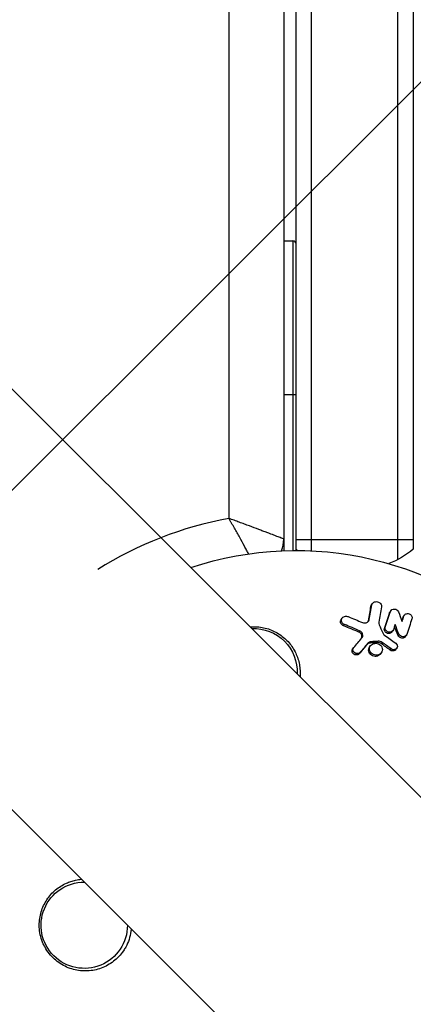
# Model space of a CAD drawing. Units: millimetres. Extents: x -4875 to 5663, y -3692 to 4503.
# Drawn here: x 1037 to 1101, y -20 to 140 of the extents above; entities that cross this region are included whole.
import ezdxf

# ---------------------------------------------------------------- set-up
doc = ezdxf.new("R2010")
doc.units = ezdxf.units.MM
doc.header["$LTSCALE"] = 20
doc.linetypes.add('HIDDEN', pattern=[9.525, 6.35, -3.175])
doc.layers.add('2d', color=230, linetype='Continuous')
doc.layers.add('EN-Free_Space_Hatch', color=10, linetype='HIDDEN')

msp = doc.modelspace()

# ---------------------------------------------------------------- hatches: boundary and pattern name
at = {"layer": 'EN-Free_Space_Hatch'}
h = msp.add_hatch(dxfattribs=at)
h.set_pattern_fill('ANSI31', color=256, scale=100)
h.set_pattern_definition([(45, (-2874.98, 1541), (-224.506, 224.506), [])])
edge = h.paths.add_edge_path()
edge.add_arc((-19, 541), 1000, 70.09358, 90, ccw=False)
edge.add_line((321.48, 1481.25), (-191.23, 2369.3))
edge.add_arc((674.79, 2869.3), 1000, 30, 210, ccw=False)
edge.add_line((1540.82, 3369.3), (2416.55, 1852.5))
edge.add_arc((1550.52, 1352.5), 1000, -32.7517, 30, ccw=False)
edge.add_arc((1550.52, 270.5), 1000, 30, 32.75161, ccw=False)
edge.add_arc((1550.52, 270.5), 1000, 27.91416, 30, ccw=False)
edge.add_line((2434.17, 738.65), (2559.25, 510.64))
edge.add_line((2559.25, 510.64), (3857.08, 169.43))
edge.add_arc((3618.24, -801.63), 1000, 30, 76.18153, ccw=False)
edge.add_arc((3618.24, -801.63), 1000, -105.55207, 30, ccw=False)
edge.add_line((3350.12, -1765.02), (2705.51, -1585.62))
edge.add_line((2705.51, -1585.62), (2042.22, -1407.89))
edge.add_arc((2629.82, 603.34), 2095.3, 211.7064, 253.71384, ccw=False)
edge.add_line((847.23, -497.89), (707.09, -266.75))
edge.add_arc((1550.52, 270.5), 1000, 210, 212.49635, ccw=False)
edge.add_arc((1550.52, 270.5), 1000, 207.44037, 210, ccw=False)
edge.add_arc((-19, 541), 1000, 270, 313.00239, ccw=False)
edge.add_line((-19, -459), (-2874.98, -459))
edge.add_arc((-2874.98, 541), 1000, 90, 270, ccw=False)
edge.add_line((-2874.98, 1541), (-19, 1541))

# ---------------------------------------------------------------- linework, layer by layer
at = {"layer": '2d'}
for p, q in [((669.36, 446.79), (1769.9, -653.75)), ((635.21, 412.64), (1735.75, -687.9)), ((1071.1, 322.94), (1071.1, 59.2)), ((1080, 315.44), (1080, 53.96)), ((1082, 54), (1082, 313.75)), ((1084.5, 53.94), (1084.5, 311.63)), ((1098.5, 52.53), (1098.5, 299.71)), ((1101, 297.57), (1101, 54.19)), ((1080, 104.25), (1081.5, 104.25)), ((1081.5, 104.25), (1081.5, 54)), ((1082, 79.25), (1080, 79.25)), ((1080, 54.8), (1079.89, 54.8)), ((1082, 55.8), (1101, 55.8)), ((1094.14, 44.95), (1094.28, 45.16)), ((1094.24, 45.18), (1094.38, 45.39)), ((1097.17, 43.91), (1097.31, 44.12)), ((1097.23, 44.03), (1097.37, 44.24)), ((1099.35, 43.16), (1099.49, 43.37)), ((1099.41, 43.29), (1099.55, 43.5)), ((1089.32, 42.79), (1089.46, 43)), ((1089.71, 41.77), (1089.85, 41.98)), ((1093.73, 42.59), (1093.87, 42.8)), ((1096.33, 41.35), (1096.47, 41.56)), ((1092.17, 40.75), (1092.31, 40.96)), ((1097.57, 40.79), (1097.7, 41)), ((1098.53, 40.22), (1098.67, 40.43)), ((1099.74, 40.03), (1099.88, 40.24)), ((1093.45, 38.68), (1093.59, 38.89)), ((1093.9, 38.3), (1094.04, 38.51)), ((1094.02, 38.97), (1094.17, 39.18)), ((1095.16, 39.07), (1095.3, 39.28)), ((1095.81, 38.88), (1095.95, 39.09)), ((1091.16, 37.97), (1091.3, 38.18)), ((1092.22, 37.21), (1092.36, 37.42)), ((1095.72, 37.23), (1095.86, 37.44)), ((1097.25, 37.83), (1097.39, 38.04)), ((1098.19, 37.94), (1098.33, 38.15))]:
    msp.add_line(p, q, dxfattribs=at)
for centre, radius, start, end in [((1081.5, 103.75), 0.5, 0, 90), ((1082, 0), 60.2, 100.4317, 122.2823), ((1075, 55.86), 5, 337.472, 0)]:
    msp.add_arc(centre, radius, start, end, dxfattribs=at)
at = {"layer": '2d', "extrusion": (0, 0, -1)}
for centre, radius, start, end in [((-1082, 0), 54, 71.5656, 198.4344), ((-1091.5, 65.8), 15, 308.1216, 309.2965), ((-1091.5, 65.8), 15, 230.7035, 248.3093), ((-1075.17, 34.33), 7, 87.2331, 182.7669), ((-1082, 0), 54, 251.5656, 18.4344), ((-1047.67, -6.83), 7, 179.9804, 90.0196)]:
    msp.add_arc(centre, radius, start, end, dxfattribs=at)
at = {"layer": '2d'}
for centre, major_axis, ratio, start_param, end_param in [((-1471.3, -3103.99), (0.06, 4416.68), 0.93983, -0.945277, -0.635189), ((-1472.36, -3103.99), (0.06, 4366.68), 0.93983, -0.945277, -0.635189), ((-1471.85, -3103.99), (0.06, 4366.68), 0.93983, -0.945277, -0.635189), ((-1471.81, -3103.99), (0.06, 4366.68), 0.93983, -0.945277, -0.635189), ((-1471.3, -3103.99), (0.06, 4366.68), 0.93983, -0.945277, -0.635189), ((3962.25, 1835.69), (-3863.51, 0.04), 0.848771, 0.546071, 0.923819)]:
    msp.add_ellipse(centre, major_axis=major_axis, ratio=ratio, start_param=start_param, end_param=end_param, dxfattribs=at)
at = {"layer": '2d', "extrusion": (0, 0, -1)}
for centre in [(3962.25, 1836.49), (3962.25, 1835.64), (3962.25, 1834.85)]:
    msp.add_ellipse(centre, major_axis=(-3863.51, 0.04), ratio=0.848771, start_param=-0.923819, end_param=-0.546071, dxfattribs=at)
at = {"layer": '2d'}
for points, knots in [([(1074.31, 53.45), (1074.31, 53.45), (1074.31, 53.45), (1074.21, 53.65), (1074.1, 53.86), (1073.87, 54.28), (1073.75, 54.5), (1073.39, 55.17), (1073.13, 55.64), (1072.73, 56.37), (1072.58, 56.62), (1072.3, 57.13), (1072.15, 57.39), (1071.86, 57.9), (1071.71, 58.16), (1071.48, 58.55), (1071.41, 58.68), (1071.25, 58.94), (1071.18, 59.08), (1071.1, 59.2)], [0.007185912, 0.007185912, 0.007185912, 0.007185912, 0.007192963, 0.007192963, 0.008092084, 0.008092084, 0.008991204, 0.008991204, 0.010789445, 0.010789445, 0.011688565, 0.011688565, 0.012587686, 0.012587686, 0.013486806, 0.013486806, 0.013936366, 0.013936366, 0.014385926, 0.014385926, 0.014385926, 0.014385926]), ([(1080, 55.86), (1080, 55.86), (1079.94, 55.89), (1079.76, 55.96), (1079.68, 55.99), (1079.5, 56.06), (1079.4, 56.1), (1079.16, 56.19), (1079.03, 56.24), (1078.74, 56.35), (1078.59, 56.41), (1078.09, 56.6), (1077.71, 56.74), (1077.08, 56.98), (1076.86, 57.06), (1076.41, 57.23), (1076.18, 57.32), (1075.46, 57.59), (1074.96, 57.78), (1074.17, 58.07), (1073.9, 58.17), (1073.35, 58.38), (1073.08, 58.48), (1072.52, 58.69), (1072.23, 58.79), (1071.81, 58.95), (1071.67, 59), (1071.38, 59.1), (1071.24, 59.15), (1071.1, 59.2)], [0, 0, 0, 0, 0.00180268, 0.00180268, 0.00270401, 0.00270401, 0.00360535, 0.00360535, 0.00450669, 0.00450669, 0.00540803, 0.00540803, 0.0072107, 0.0072107, 0.00811204, 0.00811204, 0.00901338, 0.00901338, 0.01081605, 0.01081605, 0.01171739, 0.01171739, 0.01261873, 0.01261873, 0.01352007, 0.01352007, 0.01397074, 0.01397074, 0.0144214, 0.0144214, 0.0144214, 0.0144214]), ([(1094.28, 45.16), (1094.3, 45.25), (1094.33, 45.33), (1094.44, 45.48), (1094.51, 45.55), (1094.77, 45.69), (1094.98, 45.72), (1095.29, 45.66), (1095.39, 45.62), (1095.56, 45.52), (1095.64, 45.45), (1095.76, 45.29), (1095.81, 45.21), (1095.86, 45.02), (1095.86, 44.93), (1095.85, 44.84)], [0.000677845, 0.000677845, 0.000677845, 0.000677845, 0.000988278, 0.000988278, 0.00129871, 0.00129871, 0.001919575, 0.001919575, 0.002230008, 0.002230008, 0.00254044, 0.00254044, 0.002850873, 0.002850873, 0.003161305, 0.003161305, 0.003161305, 0.003161305]), ([(1089.85, 41.98), (1089.75, 42.02), (1089.67, 42.08), (1089.52, 42.21), (1089.46, 42.29), (1089.38, 42.47), (1089.35, 42.56), (1089.36, 42.75), (1089.38, 42.84), (1089.46, 43.01), (1089.52, 43.09), (1089.67, 43.21), (1089.76, 43.26), (1089.95, 43.32), (1090.06, 43.33), (1090.27, 43.32), (1090.37, 43.3), (1090.47, 43.26)], [0.003276999, 0.003276999, 0.003276999, 0.003276999, 0.003589206, 0.003589206, 0.003901413, 0.003901413, 0.00421362, 0.00421362, 0.004525827, 0.004525827, 0.004838034, 0.004838034, 0.005150241, 0.005150241, 0.005462448, 0.005462448, 0.005774655, 0.005774655, 0.005774655, 0.005774655]), ([(1097.31, 44.12), (1097.35, 44.24), (1097.44, 44.34), (1097.66, 44.47), (1097.8, 44.5), (1098.08, 44.49), (1098.22, 44.44), (1098.45, 44.28), (1098.54, 44.17), (1098.59, 44.05)], [0.000364384, 0.000364384, 0.000364384, 0.000364384, 0.000787224, 0.000787224, 0.001210065, 0.001210065, 0.001632905, 0.001632905, 0.002055746, 0.002055746, 0.002055746, 0.002055746]), ([(1099.49, 43.37), (1099.54, 43.52), (1099.65, 43.64), (1099.96, 43.77), (1100.15, 43.77), (1100.49, 43.66), (1100.64, 43.54), (1100.81, 43.24), (1100.83, 43.07), (1100.78, 42.92)], [0.000854722, 0.000854722, 0.000854722, 0.000854722, 0.001389551, 0.001389551, 0.00192438, 0.00192438, 0.002459209, 0.002459209, 0.002994038, 0.002994038, 0.002994038, 0.002994038]), ([(1074.56, 41.59), (1074.76, 41.61), (1074.97, 41.62), (1075.17, 41.62), (1075.53, 41.62), (1075.88, 41.6), (1076.57, 41.5), (1076.92, 41.43), (1077.93, 41.14), (1078.56, 40.86), (1079.73, 40.13), (1080.25, 39.7), (1080.93, 38.95), (1081.14, 38.69), (1081.52, 38.15), (1081.68, 37.87), (1081.98, 37.28), (1082.12, 36.98), (1082.34, 36.36), (1082.43, 36.05), (1082.56, 35.42), (1082.61, 35.1), (1082.66, 34.45), (1082.67, 34.12), (1082.65, 33.7), (1082.64, 33.61), (1082.64, 33.52)], [0.01923546, 0.01923546, 0.01923546, 0.01923546, 0.01984361, 0.01984361, 0.01984361, 0.02090357, 0.02090357, 0.02196353, 0.02196353, 0.02408345, 0.02408345, 0.02620337, 0.02620337, 0.02726333, 0.02726333, 0.02832329, 0.02832329, 0.02938325, 0.02938325, 0.03044321, 0.03044321, 0.03150317, 0.03150317, 0.03256313, 0.03256313, 0.03286311, 0.03286311, 0.03286311, 0.03286311]), ([(1089.71, 41.77), (1089.61, 41.81), (1089.52, 41.86), (1089.38, 42), (1089.32, 42.08), (1089.23, 42.26), (1089.21, 42.35), (1089.21, 42.54), (1089.23, 42.63), (1089.29, 42.74), (1089.3, 42.76), (1089.32, 42.79)], [0.003263946, 0.003263946, 0.003263946, 0.003263946, 0.003576181, 0.003576181, 0.003888417, 0.003888417, 0.004200652, 0.004200652, 0.004512888, 0.004512888, 0.004608293, 0.004608293, 0.004608293, 0.004608293]), ([(1093.07, 42.24), (1093.26, 42.23), (1093.44, 42.28), (1093.74, 42.49), (1093.84, 42.64), (1093.87, 42.8)], [0.000544521, 0.000544521, 0.000544521, 0.000544521, 0.001115053, 0.001115053, 0.001685586, 0.001685586, 0.001685586, 0.001685586]), ([(1097.12, 40.73), (1097.02, 40.74), (1096.91, 40.77), (1096.73, 40.87), (1096.64, 40.93), (1096.52, 41.09), (1096.48, 41.19), (1096.44, 41.37), (1096.44, 41.47), (1096.47, 41.56)], [0.002404396, 0.002404396, 0.002404396, 0.002404396, 0.002718785, 0.002718785, 0.003033173, 0.003033173, 0.003347562, 0.003347562, 0.003661951, 0.003661951, 0.003661951, 0.003661951]), ([(1092.63, 39.77), (1092.65, 39.81), (1092.67, 39.85), (1092.7, 40.01), (1092.69, 40.13), (1092.62, 40.35), (1092.56, 40.45), (1092.39, 40.63), (1092.29, 40.7), (1092.17, 40.75)], [0.003946341, 0.003946341, 0.003946341, 0.003946341, 0.004103297, 0.004103297, 0.004478175, 0.004478175, 0.004853054, 0.004853054, 0.005227932, 0.005227932, 0.005227932, 0.005227932]), ([(1092.67, 39.81), (1092.74, 39.9), (1092.8, 40), (1092.84, 40.22), (1092.83, 40.34), (1092.76, 40.56), (1092.7, 40.66), (1092.53, 40.84), (1092.43, 40.91), (1092.31, 40.96)], [0.000549073, 0.000549073, 0.000549073, 0.000549073, 0.000924056, 0.000924056, 0.001299039, 0.001299039, 0.001674022, 0.001674022, 0.002049006, 0.002049006, 0.002049006, 0.002049006]), ([(1096.98, 40.52), (1096.88, 40.53), (1096.77, 40.56), (1096.59, 40.66), (1096.5, 40.72), (1096.38, 40.88), (1096.34, 40.97), (1096.3, 41.16), (1096.3, 41.26), (1096.33, 41.35)], [0.002279872, 0.002279872, 0.002279872, 0.002279872, 0.002594233, 0.002594233, 0.002908595, 0.002908595, 0.003222956, 0.003222956, 0.003537318, 0.003537318, 0.003537318, 0.003537318]), ([(1097.56, 40.79), (1097.52, 40.72), (1097.46, 40.66), (1097.27, 40.55), (1097.13, 40.51), (1096.98, 40.52)], [0.0015698018, 0.0015698018, 0.0015698018, 0.0015698018, 0.001843767, 0.001843767, 0.0022798718, 0.0022798718, 0.0022798718, 0.0022798718]), ([(1097.77, 41.13), (1097.73, 41), (1097.64, 40.9), (1097.41, 40.76), (1097.26, 40.72), (1097.12, 40.73)], [0.0015326401, 0.0015326401, 0.0015326401, 0.0015326401, 0.0019685181, 0.0019685181, 0.0024043961, 0.0024043961, 0.0024043961, 0.0024043961]), ([(1099.16, 39.77), (1099.02, 39.78), (1098.89, 39.83), (1098.66, 39.99), (1098.58, 40.1), (1098.53, 40.22)], [0.0023414576, 0.0023414576, 0.0023414576, 0.0023414576, 0.0027541317, 0.0027541317, 0.0031668058, 0.0031668058, 0.0031668058, 0.0031668058]), ([(1099.3, 39.98), (1099.16, 39.99), (1099.03, 40.04), (1098.8, 40.2), (1098.72, 40.31), (1098.67, 40.43)], [0.0025446041, 0.0025446041, 0.0025446041, 0.0025446041, 0.002957182, 0.002957182, 0.00336976, 0.00336976, 0.00336976, 0.00336976]), ([(1099.74, 40.03), (1099.7, 39.97), (1099.64, 39.91), (1099.45, 39.79), (1099.3, 39.76), (1099.16, 39.77)], [0.0016284846, 0.0016284846, 0.0016284846, 0.0016284846, 0.0019033911, 0.0019033911, 0.0023414576, 0.0023414576, 0.0023414576, 0.0023414576]), ([(1099.95, 40.37), (1099.91, 40.25), (1099.82, 40.14), (1099.59, 40), (1099.44, 39.97), (1099.3, 39.98)], [0.0016683362, 0.0016683362, 0.0016683362, 0.0016683362, 0.0021064701, 0.0021064701, 0.0025446041, 0.0025446041, 0.0025446041, 0.0025446041]), ([(1094.02, 38.97), (1093.91, 38.96), (1093.8, 38.93), (1093.6, 38.83), (1093.52, 38.76), (1093.45, 38.68)], [0.005096902, 0.005096902, 0.005096902, 0.005096902, 0.0054430942, 0.0054430942, 0.0057892865, 0.0057892865, 0.0057892865, 0.0057892865]), ([(1094.17, 39.18), (1094.05, 39.17), (1093.94, 39.14), (1093.74, 39.04), (1093.66, 38.97), (1093.59, 38.89)], [0.0011768548, 0.0011768548, 0.0011768548, 0.0011768548, 0.0015235277, 0.0015235277, 0.0018702007, 0.0018702007, 0.0018702007, 0.0018702007]), ([(1094.94, 37.02), (1094.81, 37.02), (1094.67, 37.06), (1094.41, 37.17), (1094.3, 37.24), (1094.1, 37.44), (1094.02, 37.55), (1093.92, 37.78), (1093.89, 37.91), (1093.89, 38.16), (1093.92, 38.29), (1094.03, 38.51), (1094.11, 38.61), (1094.3, 38.78), (1094.42, 38.84), (1094.68, 38.92), (1094.81, 38.94), (1094.95, 38.93)], [0.003827121, 0.003827121, 0.003827121, 0.003827121, 0.004241142, 0.004241142, 0.004655163, 0.004655163, 0.005069184, 0.005069184, 0.005483205, 0.005483205, 0.005897226, 0.005897226, 0.006311247, 0.006311247, 0.006725269, 0.006725269, 0.00713929, 0.00713929, 0.00713929, 0.00713929]), ([(1094.95, 38.93), (1095.09, 38.92), (1095.23, 38.89), (1095.48, 38.78), (1095.6, 38.7), (1095.79, 38.51), (1095.87, 38.4), (1095.97, 38.16), (1096, 38.03), (1096, 37.78), (1095.97, 37.66), (1095.86, 37.43), (1095.78, 37.33), (1095.59, 37.17), (1095.47, 37.1), (1095.22, 37.02), (1095.08, 37.01), (1094.94, 37.02)], [0.000513648, 0.000513648, 0.000513648, 0.000513648, 0.000927832, 0.000927832, 0.001342016, 0.001342016, 0.0017562, 0.0017562, 0.002170384, 0.002170384, 0.002584568, 0.002584568, 0.002998753, 0.002998753, 0.003412937, 0.003412937, 0.003827121, 0.003827121, 0.003827121, 0.003827121]), ([(1095.81, 38.88), (1095.72, 38.95), (1095.61, 39), (1095.39, 39.06), (1095.28, 39.07), (1095.16, 39.07)], [0.0048348709, 0.0048348709, 0.0048348709, 0.0048348709, 0.0051806432, 0.0051806432, 0.0055264155, 0.0055264155, 0.0055264155, 0.0055264155]), ([(1095.95, 39.09), (1095.86, 39.16), (1095.75, 39.21), (1095.53, 39.27), (1095.41, 39.28), (1095.3, 39.28)], [0.0003643753, 0.0003643753, 0.0003643753, 0.0003643753, 0.0007108458, 0.0007108458, 0.0010573164, 0.0010573164, 0.0010573164, 0.0010573164]), ([(1098.15, 38.94), (1098.26, 38.86), (1098.34, 38.75), (1098.43, 38.51), (1098.43, 38.37), (1098.35, 38.15), (1098.26, 38.05), (1098.04, 37.92), (1097.91, 37.89), (1097.77, 37.9)], [0.00109261, 0.00109261, 0.00109261, 0.00109261, 0.00150143, 0.00150143, 0.00191025, 0.00191025, 0.00231907, 0.00231907, 0.002727889, 0.002727889, 0.002727889, 0.002727889]), ([(1091.73, 37.04), (1091.61, 37.05), (1091.49, 37.09), (1091.29, 37.21), (1091.2, 37.3), (1091.09, 37.5), (1091.06, 37.61), (1091.08, 37.81), (1091.11, 37.89), (1091.16, 37.97)], [0.002506058, 0.002506058, 0.002506058, 0.002506058, 0.002868794, 0.002868794, 0.003231531, 0.003231531, 0.003594268, 0.003594268, 0.00388923, 0.00388923, 0.00388923, 0.00388923]), ([(1091.88, 37.26), (1091.75, 37.26), (1091.63, 37.3), (1091.43, 37.42), (1091.34, 37.51), (1091.23, 37.71), (1091.2, 37.82), (1091.22, 38.04), (1091.27, 38.14), (1091.34, 38.23)], [0.002569011, 0.002569011, 0.002569011, 0.002569011, 0.002931644, 0.002931644, 0.003294278, 0.003294278, 0.003656911, 0.003656911, 0.004019545, 0.004019545, 0.004019545, 0.004019545]), ([(1092.22, 37.21), (1092.15, 37.15), (1092.08, 37.11), (1091.91, 37.05), (1091.82, 37.04), (1091.73, 37.04)], [0.0019678174, 0.0019678174, 0.0019678174, 0.0019678174, 0.0022369376, 0.0022369376, 0.0025060578, 0.0025060578, 0.0025060578, 0.0025060578]), ([(1092.36, 37.42), (1092.3, 37.36), (1092.22, 37.32), (1092.05, 37.26), (1091.96, 37.25), (1091.88, 37.26)], [0.002030326, 0.002030326, 0.002030326, 0.002030326, 0.0022996683, 0.0022996683, 0.0025690107, 0.0025690107, 0.0025690107, 0.0025690107]), ([(1094.8, 36.81), (1094.66, 36.81), (1094.53, 36.85), (1094.27, 36.96), (1094.16, 37.03), (1093.96, 37.23), (1093.88, 37.34), (1093.78, 37.57), (1093.75, 37.7), (1093.75, 37.95), (1093.78, 38.08), (1093.85, 38.23), (1093.87, 38.26), (1093.9, 38.3)], [0.004527151, 0.004527151, 0.004527151, 0.004527151, 0.004941232, 0.004941232, 0.005355314, 0.005355314, 0.005769396, 0.005769396, 0.006183477, 0.006183477, 0.006597559, 0.006597559, 0.0067328, 0.0067328, 0.0067328, 0.0067328]), ([(1095.72, 37.23), (1095.67, 37.16), (1095.61, 37.09), (1095.45, 36.96), (1095.33, 36.89), (1095.08, 36.81), (1094.94, 36.8), (1094.8, 36.81)], [0.003420121, 0.003420121, 0.003420121, 0.003420121, 0.00369867, 0.00369867, 0.00411291, 0.00411291, 0.004527151, 0.004527151, 0.004527151, 0.004527151]), ([(1097.63, 37.69), (1097.56, 37.69), (1097.5, 37.71), (1097.37, 37.76), (1097.31, 37.79), (1097.25, 37.83)], [0.0028523534, 0.0028523534, 0.0028523534, 0.0028523534, 0.0030594015, 0.0030594015, 0.0032664495, 0.0032664495, 0.0032664495, 0.0032664495]), ([(1098.19, 37.94), (1098.15, 37.87), (1098.09, 37.81), (1097.9, 37.71), (1097.77, 37.68), (1097.63, 37.69)], [0.0021732743, 0.0021732743, 0.0021732743, 0.0021732743, 0.0024435179, 0.0024435179, 0.0028523534, 0.0028523534, 0.0028523534, 0.0028523534]), ([(1054.01, -10.99), (1053.56, -11.65), (1053.03, -12.21), (1052.12, -12.92), (1051.79, -13.13), (1051.13, -13.5), (1050.78, -13.66), (1050.07, -13.92), (1049.7, -14.03), (1048.95, -14.18), (1048.58, -14.23), (1047.82, -14.26), (1047.44, -14.25), (1046.66, -14.17), (1046.29, -14.1), (1045.54, -13.9), (1045.18, -13.77), (1044.46, -13.45), (1044.1, -13.26), (1043.44, -12.83), (1043.12, -12.59), (1042.53, -12.05), (1042.25, -11.75), (1041.74, -11.11), (1041.51, -10.77), (1041.21, -10.23), (1041.12, -10.05), (1040.95, -9.67), (1040.87, -9.47), (1040.66, -8.88), (1040.56, -8.48), (1040.42, -7.66), (1040.38, -7.24), (1040.38, -6.83), (1040.38, -6.46), (1040.4, -6.09), (1040.51, -5.36), (1040.59, -4.99), (1040.8, -4.29), (1040.93, -3.95), (1041.24, -3.3), (1041.42, -2.98), (1042.01, -2.08), (1042.48, -1.56), (1043.56, -0.65), (1044.14, -0.28), (1044.77, 0), (1045.01, 0.11), (1045.26, 0.21), (1045.76, 0.37), (1046.01, 0.44), (1046.58, 0.56), (1046.89, 0.61), (1047.21, 0.64)], [0.00000062, 0.00000062, 0.00000062, 0.00000062, 0.00248099, 0.00248099, 0.00372118, 0.00372118, 0.00496137, 0.00496137, 0.00620155, 0.00620155, 0.00744174, 0.00744174, 0.00868193, 0.00868193, 0.00992211, 0.00992211, 0.0111623, 0.0111623, 0.01240249, 0.01240249, 0.01364267, 0.01364267, 0.01488286, 0.01488286, 0.01612305, 0.01612305, 0.01674314, 0.01674314, 0.01736323, 0.01736323, 0.01860342, 0.01860342, 0.01984361, 0.01984361, 0.01984361, 0.02095496, 0.02095496, 0.02206632, 0.02206632, 0.02317768, 0.02317768, 0.02428904, 0.02428904, 0.02651175, 0.02651175, 0.02873447, 0.02873447, 0.02873447, 0.0295908, 0.0295908, 0.03044712, 0.03044712, 0.03148522, 0.03148522, 0.03148522, 0.03148522]), ([(1055.28, -7.43), (1055.27, -7.56), (1055.26, -7.68), (1055.11, -8.72), (1054.82, -9.58), (1054.28, -10.58), (1054.15, -10.79), (1054.01, -10.99)], [2.6688197, 2.6688197, 2.6688197, 2.6688197, 2.7064359, 2.7064359, 2.9861723, 2.9861723, 3.0630574, 3.0630574, 3.0630574, 3.0630574])]:
    msp.add_open_spline(points, degree=3, knots=knots, dxfattribs=at)
for points in [[(1093.73, 42.59), (1093.87, 43.38), (1094.01, 44.17), (1094.14, 44.95)], [(1093.87, 42.8), (1094.01, 43.59), (1094.15, 44.38), (1094.28, 45.16)], [(1094.14, 44.95), (1094.16, 45.03), (1094.19, 45.11), (1094.24, 45.18)], [(1095.85, 44.84), (1095.7, 44.02), (1095.56, 43.2), (1095.41, 42.38)], [(1090.47, 43.26), (1091.23, 42.95), (1091.99, 42.63), (1092.75, 42.31)], [(1096.33, 41.35), (1096.61, 42.21), (1096.89, 43.06), (1097.17, 43.91)], [(1096.47, 41.56), (1096.75, 42.42), (1097.03, 43.27), (1097.31, 44.12)], [(1097.17, 43.91), (1097.19, 43.95), (1097.21, 43.99), (1097.23, 44.03)], [(1098.59, 44.05), (1098.79, 43.53), (1099, 43.01), (1099.2, 42.48)], [(1099.16, 42.58), (1099.22, 42.78), (1099.28, 42.97), (1099.35, 43.16)], [(1099.2, 42.48), (1099.29, 42.78), (1099.39, 43.07), (1099.49, 43.37)], [(1099.35, 43.16), (1099.36, 43.21), (1099.38, 43.25), (1099.41, 43.29)], [(1092.17, 40.75), (1091.35, 41.09), (1090.53, 41.44), (1089.71, 41.77)], [(1092.31, 40.96), (1091.5, 41.31), (1090.67, 41.65), (1089.85, 41.98)], [(1092.75, 42.31), (1092.85, 42.27), (1092.96, 42.24), (1093.07, 42.24)], [(1093.69, 42.46), (1093.7, 42.51), (1093.72, 42.55), (1093.73, 42.59)], [(1095.41, 42.38), (1095.38, 42.24), (1095.4, 42.09), (1095.46, 41.95)], [(1095.46, 41.95), (1095.66, 41.51), (1095.85, 41.07), (1096.05, 40.62)], [(1098.05, 41.97), (1097.95, 41.69), (1097.86, 41.41), (1097.77, 41.13)], [(1098.53, 40.22), (1098.33, 40.7), (1098.14, 41.18), (1097.94, 41.66)], [(1098.67, 40.43), (1098.46, 40.95), (1098.25, 41.46), (1098.05, 41.97)], [(1100.78, 42.92), (1100.51, 42.08), (1100.23, 41.23), (1099.95, 40.37)], [(1096.05, 40.62), (1096.11, 40.48), (1096.21, 40.35), (1096.35, 40.26)], [(1096.35, 40.26), (1096.95, 39.82), (1097.55, 39.38), (1098.15, 38.94)], [(1091.34, 38.23), (1091.78, 38.76), (1092.23, 39.28), (1092.67, 39.81)], [(1093.45, 38.68), (1093.04, 38.19), (1092.63, 37.7), (1092.22, 37.21)], [(1093.59, 38.89), (1093.18, 38.4), (1092.77, 37.91), (1092.36, 37.42)], [(1095.16, 39.07), (1094.78, 39.03), (1094.4, 39), (1094.02, 38.97)], [(1095.3, 39.28), (1094.92, 39.24), (1094.54, 39.21), (1094.17, 39.18)], [(1097.25, 37.83), (1096.77, 38.18), (1096.29, 38.53), (1095.81, 38.88)], [(1097.39, 38.04), (1096.91, 38.39), (1096.43, 38.74), (1095.95, 39.09)], [(1097.77, 37.9), (1097.64, 37.91), (1097.5, 37.96), (1097.39, 38.04)]]:
    msp.add_open_spline(points, degree=3, dxfattribs=at)

doc.saveas('drawing.dxf')
